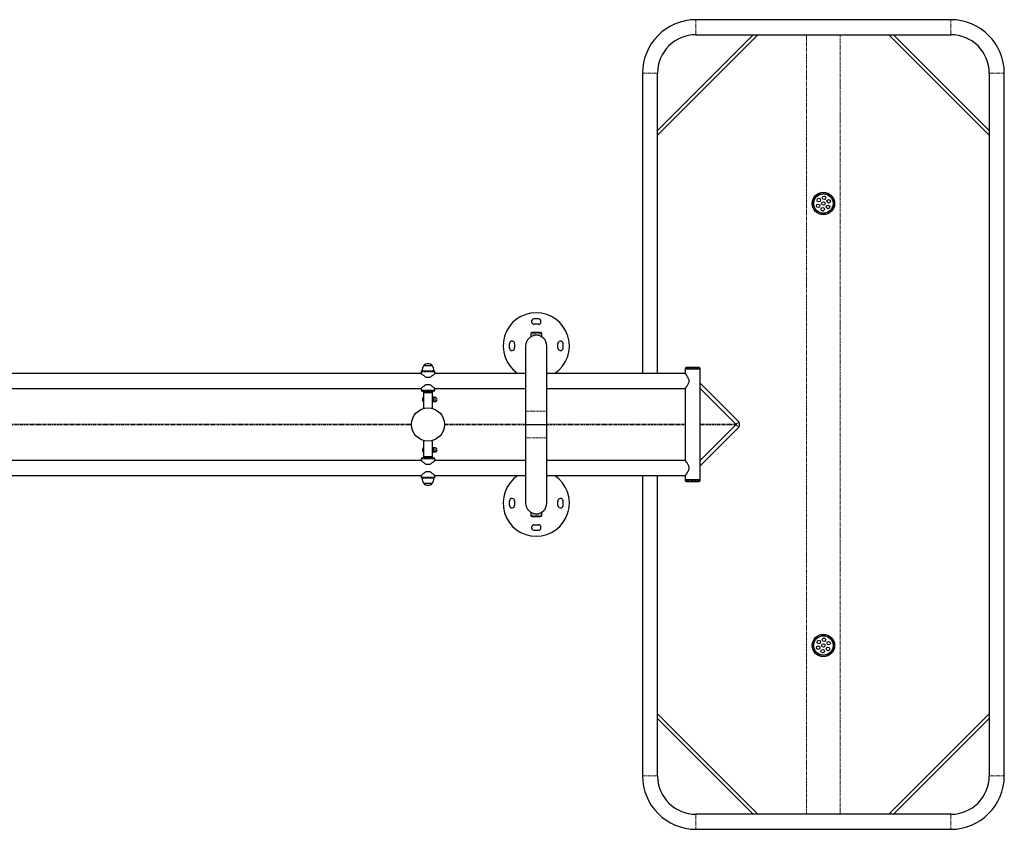
# Model space of a CAD drawing. Units: millimetres. Extents: x -2776 to 2810, y -2247 to 1325.
# Drawn here: x 581 to 2810, y -916 to 916 of the extents above; entities that cross this region are included whole.
import ezdxf

# ---------------------------------------------------------------- set-up
doc = ezdxf.new("R2010")
doc.units = ezdxf.units.MM
doc.linetypes.add('PHANTOM', pattern=[12.7, 6.35, -1.27, 1.27, -1.27, 1.27, -1.27])

msp = doc.modelspace()

# ---------------------------------------------------------------- linework, layer by layer
at = {"color": 7, "linetype": 'Continuous', "lineweight": 25}
for p, q in [((2688.5, 916), (2111.5, 916)), ((2024.5, 654.9), (2251.6, 882)), ((2024.5, 665.5), (2241, 882)), ((2111.5, 882), (2688.5, 882)), ((2548.4, 882), (2775.5, 654.9)), ((2775.5, 665.5), (2559, 882)), ((1990.5, 795), (1990.5, 115.5)), ((2024.5, 115.5), (2024.5, 795)), ((2775.5, 795), (2775.5, -795)), ((2809.5, -795), (2809.5, 795)), ((1737.5, 205), (1737.5, 198.5)), ((1759.5, 208), (1740.5, 208)), ((1762.5, 198.5), (1762.5, 205)), ((1726, 178), (1726, -178)), ((1774, -178), (1774, 178)), ((1489.5, 115.5), (452.5, 115.5)), ((1489.5, 119.4), (1489.5, 115.5)), ((1491.5, 121.4), (1518.5, 121.4)), ((1515.3, 132.7), (1494.7, 132.7)), ((1495, 132.9), (1495, 132.7)), ((1515, 132.7), (1515, 132.9)), ((1520.5, 115.5), (1520.5, 119.4)), ((1726, 115.5), (1520.5, 115.5)), ((2087.2, 115.5), (1774, 115.5)), ((2087.2, 127), (2087.2, 125.5)), ((2087.2, 125), (2087.2, 115.5)), ((2121.2, 125), (2087.2, 125)), ((2087.2, 115.5), (2087.2, 115.5)), ((2119.2, 129), (2089.2, 129)), ((2121.2, 125.5), (2121.2, 127)), ((2121.2, -125), (2121.2, 125)), ((1508.9, 106.5), (1501.1, 106.5)), ((1501.1, 90.5), (1508.9, 90.5)), ((2207.3, 7.7), (2121.2, 93.9)), ((459.8, 81.5), (1489.5, 81.5)), ((1489.5, 81.5), (1489.5, 77.6)), ((1518.5, 75.6), (1491.5, 75.6)), ((1494.5, 75.5), (1494.5, 36)), ((1494.5, 75.5), (1515.5, 75.5)), ((1494.5, 72.5), (1515.5, 72.5)), ((1500, 75.6), (1500, 75.5)), ((1510, 75.6), (1510, 75.5)), ((1515.5, 36), (1515.5, 75.5)), ((1520.5, 77.6), (1520.5, 81.5)), ((1520.5, 81.5), (1726, 81.5)), ((1774, 81.5), (2087.2, 81.5)), ((2087.2, 81.5), (2087.2, -81.5)), ((2202.1, 0.7), (2121.2, 81.6)), ((1493.1, 53.8), (1493.1, 59.2)), ((1518.3, 61.5), (1515.5, 61.5)), ((1518.3, 56.5), (1515.5, 56.5)), ((1518.3, 51.5), (1515.5, 51.5)), ((1518.6, 61.2), (1518.5, 61.5)), ((1518.5, 51.5), (1518.6, 51.8)), ((1520.9, 61.2), (1518.6, 61.2)), ((1518.6, 51.8), (1518.6, 61.2)), ((1518.6, 51.8), (1520.9, 51.8)), ((2202.1, 0.7), (2202.1, 1.9)), ((1726, 0), (1774, 0)), ((2121.2, -81.6), (2202.1, -0.7)), ((2121.2, -93.9), (2207.3, -7.7)), ((2202.1, -0.7), (2202.1, -1.9)), ((1494.5, -36), (1494.5, -75.5)), ((1515.5, -75.5), (1515.5, -36)), ((1493.1, -60.2), (1493.1, -54.8)), ((1518.3, -52.5), (1515.5, -52.5)), ((1518.3, -57.5), (1515.5, -57.5)), ((1518.3, -62.5), (1515.5, -62.5)), ((1518.6, -52.8), (1518.5, -52.5)), ((1518.5, -62.5), (1518.6, -62.2)), ((1520.9, -52.8), (1518.6, -52.8)), ((1518.6, -62.2), (1518.6, -52.8)), ((1518.6, -62.2), (1520.9, -62.2)), ((1489.5, -81.5), (459.8, -81.5)), ((1489.5, -77.6), (1489.5, -81.5)), ((1491.5, -75.6), (1518.5, -75.6)), ((1494.5, -72.5), (1515.5, -72.5)), ((1515.5, -75.5), (1494.5, -75.5)), ((1500, -75.5), (1500, -75.6)), ((1510, -75.5), (1510, -75.6)), ((1520.5, -81.5), (1520.5, -77.6)), ((1726, -81.5), (1520.5, -81.5)), ((2087.2, -81.5), (1774, -81.5)), ((1508.9, -90.5), (1501.1, -90.5)), ((1501.1, -106.5), (1508.9, -106.5)), ((452.5, -115.5), (1489.5, -115.5)), ((1489.5, -115.5), (1489.5, -119.4)), ((1518.5, -121.4), (1491.5, -121.4)), ((1494.7, -132.7), (1515.3, -132.7)), ((1495, -132.7), (1495, -132.9)), ((1515, -132.9), (1515, -132.7)), ((1520.5, -119.4), (1520.5, -115.5)), ((1520.5, -115.5), (1726, -115.5)), ((1774, -115.5), (2087.2, -115.5)), ((1990.5, -115.5), (1990.5, -795)), ((2024.5, -795), (2024.5, -115.5)), ((2087.2, -115.5), (2087.2, -125)), ((2121.2, -125), (2087.2, -125)), ((2087.2, -125.5), (2087.2, -127)), ((2089.2, -129), (2119.2, -129)), ((2121.2, -127), (2121.2, -125.5)), ((1737.5, -198.5), (1737.5, -205)), ((1762.5, -205), (1762.5, -198.5)), ((1740.5, -208), (1759.5, -208)), ((2251.6, -882), (2024.5, -654.9)), ((2024.5, -665.5), (2241, -882)), ((2775.5, -654.9), (2548.4, -882)), ((2775.5, -665.5), (2559, -882)), ((2688.5, -882), (2111.5, -882)), ((2111.5, -916), (2688.5, -916))]:
    msp.add_line(p, q, dxfattribs=at)
at = {"color": 8, "linetype": 'PHANTOM', "lineweight": 18}
for p, q in [((2111.5, 916), (2111.5, 882)), ((2688.5, 916), (2688.5, 882)), ((2362, -882), (2362, 882)), ((2362.1, -882), (2362.1, 882)), ((2437.9, 882), (2437.9, -882)), ((2438, 882), (2438, -882)), ((1990.5, 795), (2024.5, 795)), ((2809.5, 795), (2775.5, 795)), ((1762.5, 205), (1737.5, 205)), ((1520.5, 119.4), (1489.5, 119.4)), ((1518.5, 121.6), (1491.5, 121.6)), ((1515.5, 132.6), (1494.5, 132.6)), ((1515, 132.9), (1495, 132.9)), ((1514.9, 133), (1495.1, 133)), ((2121.2, 127), (2087.2, 127)), ((2121.2, 125.5), (2087.2, 125.5)), ((1489.5, 77.6), (1520.5, 77.6)), ((1520.9, 51.8), (1520.9, 61.2)), ((1726, 30), (1774, 30)), ((505.6, 0.7), (1467.5, 0.7)), ((1542.5, 0.7), (1726, 0.7)), ((1774, 0.7), (2087.2, 0.7)), ((2121.2, 0.7), (2202.1, 0.7)), ((505.6, -0.7), (1467.5, -0.7)), ((1542.5, -0.7), (1726, -0.7)), ((1774, -0.7), (2087.2, -0.7)), ((2121.2, -0.7), (2202.1, -0.7)), ((1774, -30), (1726, -30)), ((1520.9, -62.2), (1520.9, -52.8)), ((1520.5, -77.6), (1489.5, -77.6)), ((1489.5, -119.4), (1520.5, -119.4)), ((1491.5, -121.6), (1518.5, -121.6)), ((1494.5, -132.6), (1515.5, -132.6)), ((1495, -132.9), (1515, -132.9)), ((1495.1, -133), (1514.9, -133)), ((2087.2, -125.5), (2121.2, -125.5)), ((2087.2, -127), (2121.2, -127)), ((1737.5, -205), (1762.5, -205)), ((1990.5, -795), (2024.5, -795)), ((2809.5, -795), (2775.5, -795)), ((2111.5, -916), (2111.5, -882)), ((2688.5, -916), (2688.5, -882))]:
    msp.add_line(p, q, dxfattribs=at)
at = {"color": 8, "linetype": 'PHANTOM', "lineweight": 18, "flags": 128}
for points in [[(2207.3, 7.7), (2207.5, 7.6), (2207.7, 6.9), (2207.7, 6.1), (2207.5, 5.1), (2206.9, 4.2), (2206.1, 3.3), (2205.2, 2.5), (2204.3, 2), (2203.3, 1.7), (2202.5, 1.7), (2202.2, 1.7)], [(2207.3, -7.7), (2207.5, -7.6), (2207.7, -6.9), (2207.7, -6.1), (2207.5, -5.1), (2206.9, -4.2), (2206.1, -3.3), (2205.2, -2.5), (2204.3, -2), (2203.3, -1.7), (2202.5, -1.7), (2202.2, -1.7)]]:
    msp.add_lwpolyline(points, dxfattribs=at)
at = {"color": 7, "linetype": 'Continuous', "lineweight": 25}
for centre, radius in [((2400, 500), 25.4), ((2400, 500), 25), ((2400, 500), 22), ((2401.5, 512.9), 4), ((2388.1, 494.9), 4), ((2389.6, 507.8), 4), ((2398.5, 487.1), 4), ((2400, 500), 4), ((2410.4, 492.2), 4), ((2411.9, 505.1), 4), ((1505, 0), 37.5), ((2400, -500), 25.4), ((2400, -500), 25), ((2400, -500), 22), ((2389.6, -492.2), 4), ((2401.5, -487.1), 4), ((2388.1, -505.1), 4), ((2398.5, -512.9), 4), ((2400, -500), 4), ((2410.4, -507.8), 4), ((2411.9, -494.9), 4)]:
    msp.add_circle(centre, radius, dxfattribs=at)
for centre, radius, start, end in [((2111.5, 795), 121, 90, 180), ((2688.5, 795), 121, 0, 90), ((2111.5, 795), 87, 90, 180), ((2688.5, 795), 87, 0, 90), ((1750, 178), 75, 303.5505, 236.4495), ((1745.2, 232.8), 6, 95, 275), ((1750, 178), 61, 85, 95), ((1750, 178), 49, 85, 95), ((1754.8, 232.8), 6, 265, 85), ((1750, 178), 24, 0, 180), ((1740.5, 205), 3, 90, 180), ((1759.5, 205), 3, 360, 90), ((1750, 178), 61, 175, 185), ((1695.2, 182.8), 6, 355, 175), ((1750, 178), 49, 175, 185), ((1804.8, 182.8), 6, 5, 185), ((1750, 178), 49, 355, 5), ((1750, 178), 61, 355, 5), ((1695.2, 173.2), 6, 185, 5), ((1804.8, 173.2), 6, 175, 355), ((1505, 123.9), 13.5, 42.5369, 137.4631), ((1491.5, 119.4), 2, 90, 180), ((1513.9, 121.4), 22.4, 150.0861, 179.4837), ((1491.7, 121.6), 0.2, 179.4837, 270), ((1494.7, 132.5), 0.2, 90, 150.0861), ((1495.2, 132.9), 0.2, 137.4631, 180), ((1514.8, 132.9), 0.2, 0, 42.5369), ((1515.3, 132.5), 0.2, 29.9139, 90), ((1496.1, 121.4), 22.4, 0.5163, 29.9139), ((1518.3, 121.6), 0.2, 270, 0.5163), ((1518.5, 119.4), 2, 360, 90), ((2089.2, 127), 2, 90, 180), ((2087.7, 125.5), 0.5, 180, 270), ((2119.2, 127), 2, 0, 90), ((2120.7, 125.5), 0.5, 270, 360), ((1491.5, 77.6), 2, 180, 270), ((1518.5, 77.6), 2, 270, 0), ((1495.7, 59.2), 2.56, 116.9444, 180), ((1495.7, 53.8), 2.56, 180, 243.0556), ((1520.9, 56.5), 4.7, 270, 90), ((1495.7, -54.8), 2.56, 116.9444, 180), ((1495.7, -60.2), 2.56, 180, 243.0556), ((1520.9, -57.5), 4.7, 270, 90), ((1491.5, -77.6), 2, 90, 180), ((1518.5, -77.6), 2, 0, 90), ((1491.5, -119.4), 2, 180, 270), ((1491.7, -121.6), 0.2, 90, 180.5163), ((1513.9, -121.4), 22.4, 180.5163, 209.9139), ((1494.7, -132.5), 0.2, 209.9139, 270), ((1495.2, -132.9), 0.2, 180, 222.5369), ((1505, -123.9), 13.5, 222.5369, 317.4631), ((1514.8, -132.9), 0.2, 317.4631, 360), ((1515.3, -132.5), 0.2, 270, 330.0861), ((1496.1, -121.4), 22.4, 330.0861, 359.4837), ((1518.3, -121.6), 0.2, 359.4837, 90), ((1518.5, -119.4), 2, 270, 0), ((1750, -178), 75, 123.5505, 56.4495), ((2087.7, -125.5), 0.5, 90, 180), ((2089.2, -127), 2, 180, 270), ((2119.2, -127), 2, 270, 0), ((2120.7, -125.5), 0.5, 360, 90), ((1750, -178), 61, 175, 185), ((1695.2, -173.2), 6, 355, 175), ((1750, -178), 49, 175, 185), ((1750, -178), 24, 180, 0), ((1804.8, -173.2), 6, 5, 185), ((1750, -178), 49, 355, 5), ((1750, -178), 61, 355, 5), ((1695.2, -182.8), 6, 185, 5), ((1804.8, -182.8), 6, 175, 355), ((1740.5, -205), 3, 180, 270), ((1759.5, -205), 3, 270, 0), ((1745.2, -232.8), 6, 85, 265), ((1750, -178), 61, 265, 275), ((1750, -178), 49, 265, 275), ((1754.8, -232.8), 6, 275, 95), ((2111.5, -795), 121, 180, 270), ((2111.5, -795), 87, 180, 270), ((2688.5, -795), 87, 270, 0), ((2688.5, -795), 121, 270, 0)]:
    msp.add_arc(centre, radius, start, end, dxfattribs=at)
for points, knots in [([(1501.1, 106.5), (1500.2, 107), (1498.3, 108.1), (1496, 109.9), (1493.8, 111.6), (1492.2, 113.1), (1491, 114.1), (1490.2, 114.9), (1489.7, 115.4), (1489.5, 115.5), (1489.5, 115.5), (1489.5, 115.5)], [0, 0, 0, 0, 0.143632, 0.291875, 0.435106, 0.582317, 0.68392, 0.788075, 0.889841, 0.995574, 1, 1, 1, 1]), ([(1520.5, 115.5), (1520.5, 115.5), (1520.4, 115.4), (1519.9, 115), (1518.9, 114), (1517.3, 112.6), (1515.5, 111.1), (1513.2, 109.2), (1510.9, 107.6), (1509.4, 106.8), (1508.9, 106.5)], [0, 0, 0, 0, 0.0834727, 0.1740526, 0.3485026, 0.4740845, 0.6032616, 0.7614044, 0.924095, 1, 1, 1, 1]), ([(2096.2, 98.5), (2096.2, 98.8), (2096.2, 99.1), (2096.1, 99.7), (2096.1, 100), (2096, 100.6), (2095.9, 100.8), (2095.8, 101.4), (2095.7, 101.7), (2095.3, 103.1), (2094.8, 104.1), (2094, 105.6), (2093.8, 106.1), (2093.2, 107), (2093, 107.5), (2092.1, 108.8), (2091.6, 109.6), (2090.8, 110.7), (2090.5, 111.1), (2090, 111.8), (2089.8, 112.1), (2089.3, 112.7), (2089.1, 113), (2088.7, 113.6), (2088.5, 113.8), (2088, 114.5), (2087.7, 114.9), (2087.4, 115.2), (2087.4, 115.2), (2087.3, 115.3), (2087.3, 115.4), (2087.2, 115.5), (2087.2, 115.5), (2087.2, 115.5)], [0, 0, 0, 0, 0.03125, 0.03125, 0.0625, 0.0625, 0.09375, 0.09375, 0.125, 0.125, 0.25, 0.25, 0.3125, 0.3125, 0.375, 0.375, 0.5, 0.5, 0.5625, 0.5625, 0.625, 0.625, 0.6875, 0.6875, 0.75, 0.75, 0.875, 0.875, 0.90625, 0.90625, 0.9375, 0.9375, 1, 1, 1, 1]), ([(1489.5, 81.5), (1489.5, 81.5), (1489.6, 81.6), (1490.1, 82), (1491.1, 83), (1492.7, 84.4), (1494.5, 85.9), (1496.8, 87.8), (1499.1, 89.4), (1500.6, 90.2), (1501.1, 90.5)], [0, 0, 0, 0, 0.08347, 0.17405, 0.348501, 0.474083, 0.603261, 0.761404, 0.924095, 1, 1, 1, 1]), ([(1508.9, 90.5), (1509.8, 90), (1511.7, 88.9), (1514, 87.1), (1516.2, 85.4), (1517.8, 83.9), (1519, 82.8), (1519.8, 82.1), (1520.3, 81.6), (1520.5, 81.5), (1520.5, 81.5), (1520.5, 81.5)], [0, 0, 0, 0, 0.143632, 0.291874, 0.435105, 0.582315, 0.683918, 0.788073, 0.889839, 0.995571, 1, 1, 1, 1]), ([(2087.2, 81.5), (2087.2, 81.5), (2087.3, 81.6), (2087.7, 82.1), (2088.2, 82.8), (2089, 83.9), (2090, 85.2), (2091.2, 86.9), (2092.7, 89), (2094.2, 91.6), (2095.4, 94.2), (2096.1, 96.5), (2096.2, 97.8), (2096.2, 98.5)], [0, 0, 0, 0, 0.086139, 0.164772, 0.245385, 0.330175, 0.416768, 0.516542, 0.618302, 0.738921, 0.863472, 0.93053, 1, 1, 1, 1]), ([(2202.1, 2.1), (2202.3, 1.8), (2202.5, 1.5), (2202.8, 0.8), (2203, 0.4), (2203.2, 0)], [0, 0, 0, 0, 0.5, 0.5, 1, 1, 1, 1]), ([(2202.1, 0.7), (2202.3, 0.6), (2202.5, 0.5), (2202.8, 0.3), (2203, 0.1), (2203.2, 0)], [0, 0, 0, 0, 0.5, 0.5, 1, 1, 1, 1]), ([(2207.3, -7.7), (2207.6, -7.5), (2208.2, -6.8), (2209, -5.6), (2209.7, -4), (2210.1, -2.3), (2210.3, -0.5), (2210.3, 1.3), (2210, 3.1), (2209.4, 4.8), (2208.6, 6.3), (2207.8, 7.2), (2207.4, 7.7), (2207.3, 7.7)], [0, 0, 0, 0, 0.066375, 0.164453, 0.264256, 0.365936, 0.468629, 0.572018, 0.676278, 0.781632, 0.888163, 0.983873, 1, 1, 1, 1]), ([(2203.2, 0), (2203, -0.4), (2202.8, -0.8), (2202.5, -1.5), (2202.3, -1.8), (2202.1, -2.1)], [0, 0, 0, 0, 0.5, 0.5, 1, 1, 1, 1]), ([(2203.2, 0), (2203, -0.1), (2202.8, -0.3), (2202.5, -0.5), (2202.3, -0.6), (2202.1, -0.7)], [0, 0, 0, 0, 0.5, 0.5, 1, 1, 1, 1]), ([(1501.1, -90.5), (1500.2, -90), (1498.3, -88.9), (1496, -87.1), (1493.8, -85.4), (1492.2, -83.9), (1491, -82.8), (1490.2, -82.1), (1489.7, -81.6), (1489.5, -81.5), (1489.5, -81.5), (1489.5, -81.5)], [0, 0, 0, 0, 0.143632, 0.291875, 0.435106, 0.582317, 0.68392, 0.788075, 0.889841, 0.995574, 1, 1, 1, 1]), ([(1520.5, -81.5), (1520.5, -81.5), (1520.4, -81.6), (1519.9, -82), (1518.9, -83), (1517.3, -84.4), (1515.5, -85.9), (1513.2, -87.8), (1510.9, -89.4), (1509.4, -90.2), (1508.9, -90.5)], [0, 0, 0, 0, 0.083473, 0.174053, 0.348503, 0.474085, 0.603262, 0.761404, 0.924095, 1, 1, 1, 1]), ([(2096.2, -98.5), (2096.1, -97.4), (2095.9, -95.5), (2094.9, -93), (2093.7, -90.7), (2092.2, -88.3), (2090.6, -86), (2089.3, -84.3), (2088.4, -83), (2087.7, -82.1), (2087.3, -81.6), (2087.2, -81.4), (2087.2, -81.5), (2087.2, -81.5)], [0, 0, 0, 0, 0.114946, 0.199437, 0.28614, 0.411511, 0.540497, 0.641003, 0.744138, 0.828349, 0.914888, 0.99917, 1, 1, 1, 1]), ([(1489.5, -115.5), (1489.5, -115.5), (1489.6, -115.4), (1490.1, -115), (1491.1, -114), (1492.7, -112.6), (1494.5, -111.1), (1496.8, -109.2), (1499.1, -107.6), (1500.6, -106.8), (1501.1, -106.5)], [0, 0, 0, 0, 0.083473, 0.174053, 0.348503, 0.474085, 0.603262, 0.761404, 0.924095, 1, 1, 1, 1]), ([(1508.9, -106.5), (1509.8, -107), (1511.7, -108.1), (1514, -109.9), (1516.2, -111.6), (1517.8, -113.1), (1519, -114.1), (1519.8, -114.9), (1520.3, -115.4), (1520.5, -115.5), (1520.5, -115.5), (1520.5, -115.5)], [0, 0, 0, 0, 0.143632, 0.291875, 0.435106, 0.582317, 0.68392, 0.788075, 0.889841, 0.995574, 1, 1, 1, 1]), ([(2087.2, -115.5), (2087.2, -115.5), (2087.2, -115.5), (2087.3, -115.4), (2087.3, -115.3), (2087.4, -115.2), (2087.4, -115.2), (2087.6, -115), (2087.7, -114.9), (2088, -114.5), (2088.1, -114.3), (2088.7, -113.6), (2089.1, -113.1), (2089.8, -112.1), (2090, -111.8), (2090.5, -111.1), (2090.8, -110.7), (2091.3, -110), (2091.6, -109.6), (2092.1, -108.8), (2092.4, -108.3), (2093.2, -107), (2093.8, -106.1), (2094.6, -104.6), (2094.8, -104.1), (2095.1, -103.3), (2095.2, -103.1), (2095.5, -102.5), (2095.6, -102.3), (2095.8, -101.4), (2096, -100.9), (2096.1, -100), (2096.1, -99.7), (2096.2, -99.1), (2096.2, -98.8), (2096.2, -98.5)], [0, 0, 0, 0, 0.0625, 0.0625, 0.09375, 0.09375, 0.125, 0.125, 0.1875, 0.1875, 0.25, 0.25, 0.375, 0.375, 0.4375, 0.4375, 0.5, 0.5, 0.5625, 0.5625, 0.625, 0.625, 0.75, 0.75, 0.8125, 0.8125, 0.84375, 0.84375, 0.875, 0.875, 0.9375, 0.9375, 0.96875, 0.96875, 1, 1, 1, 1])]:
    msp.add_open_spline(points, degree=3, knots=knots, dxfattribs=at)
for points in [[(1518.3, 56.5), (1518.4, 57.3), (1518.6, 59), (1518.4, 60.7), (1518.3, 61.5)], [(1518.3, 51.5), (1518.4, 52.3), (1518.6, 54), (1518.4, 55.7), (1518.3, 56.5)], [(1518.3, -57.5), (1518.4, -56.7), (1518.6, -55), (1518.4, -53.3), (1518.3, -52.5)], [(1518.3, -62.5), (1518.4, -61.7), (1518.6, -60), (1518.4, -58.3), (1518.3, -57.5)]]:
    msp.add_open_spline(points, degree=3, dxfattribs=at)

doc.saveas('drawing.dxf')
